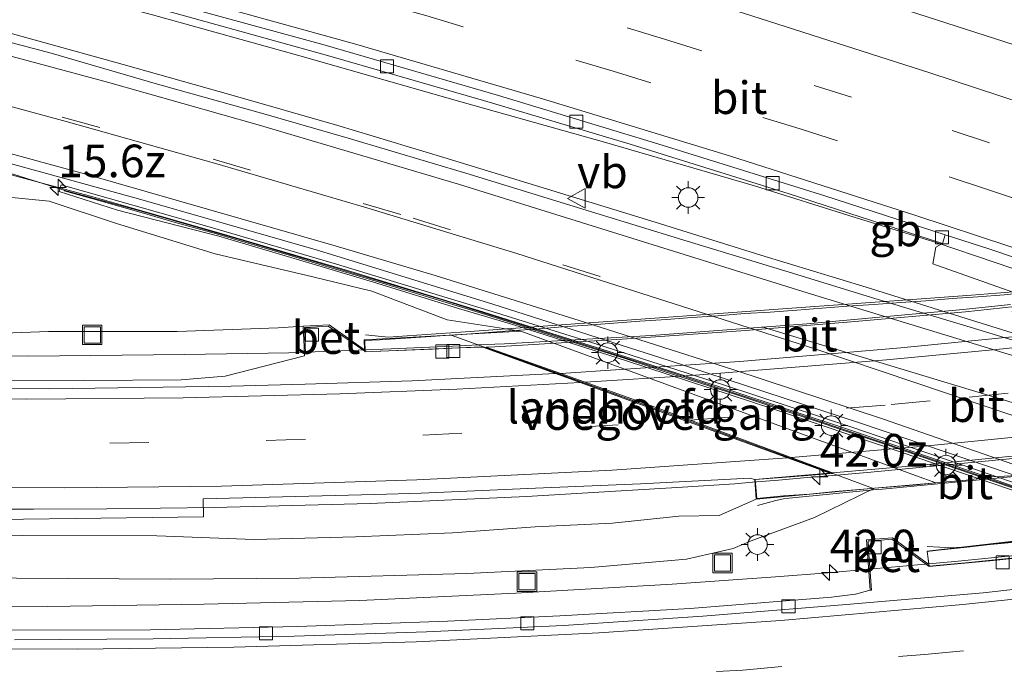
# Model space of a CAD drawing. Units: metres. Extents: x 129991 to 140000, y 475885 to 481253.
# Drawn here: x 136049 to 136124, y 480754 to 480804 of the extents above; entities that cross this region are included whole.
import ezdxf
from ezdxf.enums import TextEntityAlignment as Align

# ---------------------------------------------------------------- set-up
doc = ezdxf.new("R2010")
doc.units = ezdxf.units.M
doc.linetypes.add('VW-3-9_STREEP', pattern=[12, 3, -9])
doc.layers.get('0').update_dxf_attribs({"lineweight": 25})
for name, color, linetype, lineweight in [('B-ME-AM-KILOMETR-S-B1', 7, 'Continuous', 18), ('B-ME-BV-GELEIDECONSTRUCTIE-BARRIER-L-B1', 213, 'BV-STEPBARRIER', 18), ('B-ME-BV-GELEIDECONSTRUCTIE-GELEIDERAIL-L-B1', 213, 'BV-GELEIDERAIL', 18), ('B-ME-BV-GELEIDECONSTRUCTIE-GELEIDERAIL-L-B2', 213, 'BV-GELEIDERAIL', 18), ('B-ME-GW-KRUINLIJN-L-B1', 93, 'Continuous', 18), ('B-ME-GW-TEENLIJN-L-B1', 93, 'Continuous', 18), ('B-ME-IE-GRASLAND-GV-B6', 93, 'Continuous', 18), ('B-ME-IE-INRICHTINGSELEMENT-S-B1', 253, 'Continuous', 18), ('B-ME-IE-MEUBILAIR_WEGMEUBILAIR-LICHTMAST-S-B1', 8, 'Continuous', 18), ('B-ME-KW-LANDHOOFD-GV-B6', 173, 'Continuous', 18), ('B-ME-KW-LEUNING-L-B2', 8, 'Continuous', 18), ('B-ME-KW-VIADUCT-GV-B7', 173, 'Continuous', 18), ('B-ME-KW-VOEGOVERGANG-L-B2', 8, 'Continuous', 18), ('B-ME-MW-MUUR-GV-B6', 8, 'IE-TERREINAFSCHEIDING-KUNSTMATIG', 18), ('B-ME-MW-MUUR-L-B1', 8, 'IE-TERREINAFSCHEIDING-KUNSTMATIG', 18), ('B-ME-VH-VERH_SOORT-BETON-OVERIG-GV-B6', 8, 'IE-TERREINAFSCHEIDING-NATUURLIJK-HOUTWAL', 18), ('B-ME-VH-VERH_SOORT-BITUMEN-GV-B6', 8, 'IE-TERREINAFSCHEIDING-NATUURLIJK-HOUTWAL', 18), ('B-ME-VH-VERH_SOORT-BITUMEN-GV-B7', 8, 'Continuous', 18), ('B-ME-VV-KOLK-S-B1', 8, 'Continuous', 18), ('B-ME-VW-MARKERING-39STREEP-015-L-B1', 255, 'VW-3-9_STREEP', 18), ('B-ME-VW-MARKERING-39STREEP-015-L-B2', 255, 'VW-3-9_STREEP', 18), ('B-ME-VW-MARKERING-STREEP-015-L-B1', 7, 'Continuous', 18), ('B-ME-VW-MARKERING-STREEP-015-L-B2', 7, 'Continuous', 18), ('B-ME-VW-MEUBILAIR_WEGMEUBILAIR-VERKEERSBORD-S-B1', 8, 'Continuous', 18)]:
    doc.layers.add(name, color=color, linetype=linetype, lineweight=lineweight)
doc.styles.add('NLCS-ISO', font='NLCS-ISO.TTF')
doc.linetypes.add('BV-GELEIDERAIL', pattern='A,10,-3,[108,NLCS.SHX,S=1,R=0,X=0,Y=0],-3', length=16)
doc.linetypes.add('BV-STEPBARRIER', pattern='A,1,-1,[16,NLCS.SHX,S=1,R=0,X=-1,Y=0],1', length=3)
doc.linetypes.add('IE-TERREINAFSCHEIDING-KUNSTMATIG', pattern='A,4,[82,NLCS.SHX,S=0.75,R=90,X=0,Y=0],4,-2', length=10)
doc.linetypes.add('IE-TERREINAFSCHEIDING-NATUURLIJK-HOUTWAL', pattern='A,7,-1.5,[67,NLCS.SHX,S=0.75,R=45,X=0,Y=0],-1.5,7,-1.5,[70,NLCS.SHX,S=0.75,R=0,X=0,Y=0],-1.5', length=20)

# ---------------------------------------------------------------- blocks, each defined once
blk = doc.blocks.new('hecto')
for p, q in [((0, 0.625), (-0.625, 0)), ((0, -0.625), (0, 0.625)), ((-0.625, 0), (0.625, 0)), ((0.625, 0), (0, -0.625))]:
    blk.add_line(p, q)
blk = doc.blocks.new('lantaarnpaal')
for p, q in [((-0.884, 0.884), (-0.53, 0.53)), ((0, 0.75), (0, 1.25)), ((0.53, 0.53), (0.884, 0.884)), ((-0.75, 0), (-1.25, 0)), ((0.75, 0), (1.25, 0)), ((-0.53, -0.53), (-0.884, -0.884)), ((0, -0.75), (0, -1.25)), ((0.53, -0.53), (0.884, -0.884))]:
    blk.add_line(p, q)
blk.add_circle((0, 0), 0.75)
blk = doc.blocks.new('kolk')
blk.add_lwpolyline([(-0.5, -0.5), (0.5, -0.5), (0.5, 0.5), (-0.5, 0.5)], close=True)
blk = doc.blocks.new('put')
for p, q in [((0.75, 0.75), (-0.75, 0.75)), ((-0.75, 0.75), (-0.75, -0.75)), ((0.75, -0.75), (0.75, 0.75)), ((-0.75, -0.75), (0.75, -0.75))]:
    blk.add_line(p, q)
blk.add_lwpolyline([(-0.625, 0.625), (0.625, 0.625), (0.625, -0.625), (-0.625, -0.625)], close=True)
blk = doc.blocks.new('verkeersbord')
for p, q in [((0, 0.75), (-0.75, -0.625)), ((0.75, -0.625), (0, 0.75)), ((-0.75, -0.625), (0.75, -0.625))]:
    blk.add_line(p, q)

msp = doc.modelspace()

# ---------------------------------------------------------------- linework, layer by layer
at = {"layer": 'B-ME-BV-GELEIDECONSTRUCTIE-BARRIER-L-B1'}
msp.add_line((136119.129, 480786.452, 1.01), (136112.759, 480788.411, 0.85), dxfattribs=at)
for points in [[(136237.969, 480758.246, 1.908), (136224.928, 480763.897, 1.803), (136212.673, 480769.024, 1.759), (136203.119, 480772.954, 1.724), (136190.255, 480778.122, 1.639), (136177.884, 480782.904, 1.591), (136166.92, 480787.008, 1.58), (136157.576, 480790.444, 1.504), (136147.398, 480794.014, 1.539), (136138.239, 480797.174, 1.495), (136126.468, 480801.163, 1.459), (136114.796, 480804.925, 1.451), (136106.884, 480807.446, 1.425), (136095.121, 480811.006, 1.425), (136081.365, 480815.09, 1.414), (136070.601, 480818.326, 1.445)], [(136041.922, 480793.354, 0.87), (136043.086, 480793.025, 0.887), (136052.235, 480790.566, 0.886)], [(136052.235, 480790.566, 0.886), (136054.411, 480789.981, 0.886), (136063.894, 480787.266, 0.894), (136074.182, 480784.245, 0.936), (136083.977, 480781.26, 0.925), (136093.434, 480778.304, 0.943), (136103.093, 480775.194, 1.002), (136112.801, 480771.979, 1.016), (136122.28, 480768.74, 1.053), (136131.89, 480765.376, 1.086), (136141.455, 480761.93, 1.152), (136151.071, 480758.364, 1.178), (136160.699, 480754.707, 1.206), (136170.133, 480751.029, 1.253), (136179.764, 480747.183, 1.313), (136188.466, 480743.62, 1.343), (136198.19, 480739.528, 1.396), (136199.188, 480739.127, 1.391)], [(136209.386, 480752.726, 1.395), (136201.121, 480756.149, 1.382), (136192.23, 480759.751, 1.282), (136181.603, 480764.023, 1.254), (136171.082, 480768.051, 1.191), (136160.57, 480772.045, 1.158), (136149.683, 480775.888, 1.138), (136138.709, 480779.801, 1.124), (136127.872, 480783.48, 1.051), (136119.129, 480786.452, 1.01)]]:
    msp.add_polyline3d(points, dxfattribs=at)
at = {"layer": 'B-ME-BV-GELEIDECONSTRUCTIE-GELEIDERAIL-L-B1'}
for p, q in [((136061.446, 480777.887, 6.873), (136069.426, 480778.021, 7.019)), ((136069.426, 480778.021, 7.019), (136073.416, 480778.168, 7.133)), ((136099.607, 480767.718, 8.084), (136103.624, 480767.981, 8.126)), ((136099.607, 480767.718, 8.084), (136087.656, 480767.007, 7.887)), ((136106.732, 480760.848, 7.288), (136110.752, 480761.145, 7.35)), ((136110.752, 480761.145, 7.35), (136116.489, 480761.655, 7.43)), ((136106.732, 480760.848, 7.288), (136098.814, 480760.281, 7.167))]:
    msp.add_line(p, q, dxfattribs=at)
for points in [[(136112.759, 480788.411, 0.85), (136105.137, 480790.809, 0.826), (136093.618, 480794.172, 0.82), (136082.078, 480797.416, 0.824), (136070.551, 480800.713, 0.825), (136058.979, 480803.929, 0.833), (136047.423, 480807.021, 0.839), (136035.823, 480809.968, 0.869), (136024.144, 480812.834, 0.888), (136012.477, 480815.55, 0.909), (135998.176, 480818.78, 0.932)], [(136129.893, 480777.979, 1.169), (136121.755, 480780.514, 1.152), (136113.674, 480783.036, 1.132), (136105.623, 480785.513, 1.111), (136097.502, 480788.033, 1.087), (136089.253, 480790.556, 1.048), (136081.307, 480792.994, 1.026), (136073.198, 480795.43, 1.021), (136064.996, 480797.802, 1.018), (136056.729, 480800.112, 0.982), (136048.526, 480802.394, 0.99), (136040.413, 480804.575, 0.981), (136032.242, 480806.639, 0.96), (136023.878, 480808.762, 0.952), (136015.687, 480810.781, 0.942), (136007.479, 480812.715, 0.931)], [(135932.665, 480786.819, 3.984), (135941.973, 480785.389, 4.141), (135953.816, 480783.789, 4.416), (135965.784, 480782.396, 4.668), (135977.624, 480781.131, 4.94), (135989.581, 480780.071, 5.206), (136001.523, 480779.236, 5.532), (136013.485, 480778.575, 5.808), (136025.469, 480778.077, 6.098), (136037.46, 480777.818, 6.384), (136049.459, 480777.766, 6.643), (136061.446, 480777.887, 6.873)], [(135923.151, 480769.334, 3.678), (135931.606, 480767.866, 3.813), (135943.503, 480766.101, 4.024), (135955.315, 480764.459, 4.211), (135967.258, 480763.074, 4.446), (135979.19, 480761.856, 4.663), (135991.08, 480760.829, 4.895), (136003.062, 480759.989, 5.105), (136015.047, 480759.378, 5.372), (136026.993, 480758.903, 5.595), (136038.989, 480758.655, 5.847), (136050.963, 480758.574, 6.099), (136062.909, 480758.741, 6.331), (136074.871, 480759.039, 6.608), (136086.839, 480759.58, 6.897), (136098.814, 480760.281, 7.167)], [(136087.656, 480767.007, 7.887), (136075.671, 480766.473, 7.614), (136063.711, 480766.15, 7.343), (136055.469, 480766.058, 7.109)], [(136044.122, 480766.024, 6.886), (136049.848, 480766.036, 7.069), (136055.469, 480766.058, 7.109)]]:
    msp.add_polyline3d(points, dxfattribs=at)
at = {"layer": 'B-ME-BV-GELEIDECONSTRUCTIE-GELEIDERAIL-L-B2'}
for p, q in [((136077.273, 480778.329, 7.22), (136081.973, 480778.531, 7.334)), ((136109.454, 480768.472, 8.233), (136106.965, 480768.262, 8.193)), ((136120.473, 480762.018, 7.489), (136125.583, 480762.525, 7.584))]:
    msp.add_line(p, q, dxfattribs=at)
for points in [[(136085.969, 480778.713, 7.426), (136097.218, 480779.345, 7.638), (136109.143, 480780.23, 7.858), (136121.113, 480781.325, 8.051), (136124.749, 480781.708, 8.104)], [(136073.416, 480778.168, 7.133), (136074.742, 480778.22, 7.159), (136077.273, 480778.329, 7.22)], [(136081.973, 480778.531, 7.334), (136083.972, 480778.618, 7.382), (136085.213, 480778.671, 7.412), (136085.969, 480778.713, 7.426)], [(136149.079, 480772.743, 8.825), (136137.92, 480771.309, 8.675), (136126.001, 480770.01, 8.499), (136114.042, 480768.857, 8.306)], [(136114.042, 480768.857, 8.306), (136111.447, 480768.639, 8.265), (136109.454, 480768.472, 8.233)], [(136106.965, 480768.262, 8.193), (136104.972, 480768.095, 8.161), (136103.624, 480767.981, 8.126)], [(136116.489, 480761.655, 7.43), (136119.612, 480761.933, 7.473), (136120.473, 480762.018, 7.489)]]:
    msp.add_polyline3d(points, dxfattribs=at)
at = {"layer": 'B-ME-GW-KRUINLIJN-L-B1'}
for points in [[(135933.179, 480787.666, 3.238), (135942.847, 480786.203, 3.398), (135953.436, 480785.117, 3.613), (135963.414, 480783.922, 3.81), (135973.824, 480782.761, 4.054), (135983.876, 480781.824, 4.315), (135991.91, 480781.761, 4.492), (135999.077, 480781.826, 4.627), (136005.849, 480781.155, 4.786), (136013.241, 480779.95, 4.968), (136021.526, 480779.496, 5.241), (136031.547, 480779.205, 5.453), (136040.679, 480779.256, 5.593), (136051.003, 480779.638, 5.806), (136060.873, 480779.659, 6.083), (136068.618, 480779.935, 6.233), (136070.521, 480780.056, 6.263)], [(136105.259, 480766.805, 7.489), (136102.408, 480765.555, 7.362), (136099.328, 480765.487, 7.245), (136094.228, 480764.966, 7.139), (136088.307, 480764.67, 6.995), (136081.969, 480764.218, 6.85), (136074.528, 480763.915, 6.619), (136066.779, 480763.691, 6.49), (136059.304, 480763.992, 6.496), (136048.996, 480763.999, 6.293), (136041.421, 480763.935, 6.112)]]:
    msp.add_polyline3d(points, dxfattribs=at)
at = {"layer": 'B-ME-GW-TEENLIJN-L-B1'}
for points in [[(136087.217, 480779.672, 3.109), (136081.575, 480780.545, 3.818), (136075.79, 480782.731, 3.614), (136071.26, 480783.849, 3.508), (136063.784, 480785.598, 2.336), (136056.222, 480787.925, 1.177), (136051.063, 480789.645, 0.007), (136038.055, 480790.907, -0.062), (136028.626, 480790.958, -0.258), (136017.911, 480790.5, -0.135), (136008.902, 480790.922, -0.261), (135998.604, 480790.553, -0.198), (135987.936, 480790.662, -0.074), (135978.299, 480790.643, 0.133), (135968.526, 480790.464, 0.413), (135958.936, 480789.535, 1.225), (135949.588, 480788.401, 2.056), (135940.89, 480787.641, 2.836), (135933.179, 480787.666, 3.238)], [(135924.227, 480771.31, 2.896), (135930.765, 480769.825, 2.965), (135940.995, 480768.12, 3.088), (135952.694, 480766.533, 3.307), (135965.178, 480764.995, 3.644), (135975.047, 480764.066, 3.758), (135985.881, 480763.187, 3.995), (135996.635, 480761.812, 4.132), (136007.957, 480761.539, 4.367), (136016.718, 480761.298, 4.503), (136024.445, 480761.21, 4.687), (136032.676, 480760.858, 4.866), (136040.363, 480760.781, 5.014), (136048.549, 480760.747, 5.19), (136060.347, 480760.673, 5.449), (136070.212, 480760.746, 5.722), (136083.078, 480761.091, 6.088), (136092.578, 480761.569, 6.307), (136099.919, 480762.194, 6.487), (136103.484, 480763.013, 6.605), (136104.872, 480763.596, 6.632), (136109.722, 480765.383, 6.498), (136114.321, 480767.644, 6.329)]]:
    msp.add_polyline3d(points, dxfattribs=at)
at = {"layer": 'B-ME-IE-GRASLAND-GV-B6'}
for points in [[(136043.137, 480808.708, 0.126), (136052.631, 480806.211, 0.112), (136060.784, 480804.026, 0.101), (136072.387, 480800.813, 0.089), (136084.361, 480797.37, 0.099), (136095.592, 480793.999, 0.092), (136107.77, 480790.203, 0.126), (136119.538, 480786.401, 0.12), (136119.019, 480786.123, 0.076), (136118.789, 480784.836, 0.098)], [(136118.789, 480784.836, 0.098), (136125.364, 480782.518, 0.2), (136124.882, 480781.188, 0.224), (136125.043, 480781.123, 0.39), (136139.247, 480775.955, 0.368), (136152.648, 480771.063, 0.44), (136152.37, 480770.38, 0.477), (136142.625, 480773.478, 0.443), (136132.79, 480776.591, 0.407), (136121.648, 480779.991, 0.367), (136114.346, 480782.178, 0.341), (136107.792, 480784.195, 0.331), (136099.965, 480786.587, 0.311), (136091.624, 480789.131, 0.264), (136083.249, 480791.711, 0.242), (136073.987, 480794.464, 0.231), (136067.507, 480796.334, 0.23), (136059.356, 480798.621, 0.208), (136051.204, 480800.976, 0.219), (136042.297, 480803.349, 0.21)], [(136046.712, 480792.197, -0.044), (136051.888, 480790.587, -0.019), (136051.824, 480790.388, 0.058), (136056.293, 480788.947, 1.24), (136064.056, 480786.946, 2.275), (136071.642, 480784.71, 3.431), (136076.165, 480783.353, 3.572), (136082.431, 480781.403, 3.8), (136086.667, 480780.162, 3.167), (136095.243, 480777.432, 2.896), (136106.617, 480773.684, 2.887), (136117.949, 480769.866, 2.939), (136120.015, 480769.158, 3.342), (136129.319, 480765.966, 3.4)], [(136071.26, 480783.849, 3.508), (136063.784, 480785.598, 2.336), (136056.222, 480787.925, 1.177), (136051.063, 480789.645, 0.007), (136038.055, 480790.907, -0.062)], [(136038.055, 480790.907, -0.062), (136051.063, 480789.645, 0.007), (136056.222, 480787.925, 1.177), (136063.784, 480785.598, 2.336), (136071.26, 480783.849, 3.508), (136075.79, 480782.731, 3.614), (136081.575, 480780.545, 3.818), (136087.217, 480779.672, 3.109), (136078.951, 480779.226, 3.957), (136075.201, 480779.001, 6.376), (136075.239, 480778.251, 6.525), (136072.527, 480780.17, 6.295), (136070.521, 480780.056, 6.263), (136068.618, 480779.935, 6.233), (136060.873, 480779.659, 6.083), (136051.003, 480779.638, 5.806), (136040.679, 480779.256, 5.593)], [(136048.549, 480760.747, 5.19), (136060.347, 480760.673, 5.449), (136070.212, 480760.746, 5.722), (136083.078, 480761.091, 6.088), (136092.578, 480761.569, 6.307), (136099.919, 480762.194, 6.487), (136103.484, 480763.013, 6.605), (136104.872, 480763.596, 6.632), (136109.722, 480765.383, 6.498), (136114.321, 480767.644, 6.329), (136119.034, 480768.035, 3.913), (136117.476, 480768.605, 3.034), (136087.217, 480779.672, 3.109), (136081.575, 480780.545, 3.818), (136075.79, 480782.731, 3.614), (136071.26, 480783.849, 3.508)], [(136040.679, 480779.256, 5.593), (136051.003, 480779.638, 5.806), (136060.873, 480779.659, 6.083), (136068.618, 480779.935, 6.233), (136070.521, 480780.056, 6.263), (136070.626, 480777.937, 6.441), (136070.624, 480777.78, 6.434), (136064.557, 480776.219, 6.37), (136061.181, 480775.948, 6.316), (136053.75, 480775.893, 6.164), (136044.645, 480775.877, 5.976)], [(136039.22, 480765.127, 6.158), (136062.898, 480765.438, 6.627), (136062.864, 480766.812, 6.595), (136076.032, 480767.148, 6.903), (136079.577, 480767.255, 6.973), (136088.341, 480767.644, 7.167), (136096.394, 480767.971, 7.325), (136104.776, 480768.405, 7.457), (136105.146, 480768.308, 7.468), (136105.259, 480766.805, 7.489)], [(136105.259, 480766.805, 7.489), (136114.321, 480767.644, 6.329), (136109.722, 480765.383, 6.498), (136104.872, 480763.596, 6.632), (136103.484, 480763.013, 6.605), (136099.919, 480762.194, 6.487), (136092.578, 480761.569, 6.307), (136083.078, 480761.091, 6.088), (136070.212, 480760.746, 5.722), (136060.347, 480760.673, 5.449), (136048.549, 480760.747, 5.19)], [(136105.259, 480766.805, 7.489), (136102.408, 480765.555, 7.362), (136099.328, 480765.487, 7.245), (136094.228, 480764.966, 7.139), (136088.307, 480764.67, 6.995), (136081.969, 480764.218, 6.85), (136074.528, 480763.915, 6.619), (136066.779, 480763.691, 6.49), (136059.304, 480763.992, 6.496), (136048.996, 480763.999, 6.293), (136041.421, 480763.935, 6.112)], [(136041.421, 480763.935, 6.112), (136048.996, 480763.999, 6.293), (136059.304, 480763.992, 6.496), (136066.779, 480763.691, 6.49), (136074.528, 480763.915, 6.619), (136081.969, 480764.218, 6.85), (136088.307, 480764.67, 6.995), (136094.228, 480764.966, 7.139), (136099.328, 480765.487, 7.245), (136102.408, 480765.555, 7.362), (136105.259, 480766.805, 7.489)], [(136125.21, 480763.607, 3.753), (136118.349, 480762.798, 6.734), (136118.485, 480761.783, 6.834), (136115.698, 480763.828, 6.69), (136113.717, 480763.678, 6.699), (136113.87, 480761.579, 6.712), (136113.998, 480759.807, 6.72), (136113.884, 480759.795, 6.718), (136112.875, 480759.52, 6.766), (136111.033, 480759.29, 6.709), (136100.203, 480758.416, 6.487), (136090.211, 480757.856, 6.262), (136081.6, 480757.433, 6.104), (136070.107, 480757.031, 5.807), (136058.829, 480756.787, 5.563), (136047.314, 480756.742, 5.319)]]:
    msp.add_polyline3d(points, dxfattribs=at)
at = {"layer": 'B-ME-KW-LANDHOOFD-GV-B6'}
for points in [[(136109.281, 480768.652, 7.534), (136110.897, 480768.793, 7.559), (136097.796, 480773.545, 7.159), (136089.876, 480776.424, 6.919), (136084.309, 480778.448, 6.672), (136082.465, 480778.387, 6.645), (136080.758, 480778.315, 6.62), (136075.268, 480778.087, 6.598), (136075.248, 480778.136, 6.533), (136075.239, 480778.251, 6.525), (136075.201, 480779.001, 6.376), (136078.951, 480779.226, 3.957), (136087.217, 480779.672, 3.109), (136117.476, 480768.605, 3.034), (136119.034, 480768.035, 3.913), (136114.321, 480767.644, 6.329), (136105.259, 480766.805, 7.489), (136105.146, 480768.308, 7.468), (136109.281, 480768.652, 7.534)], [(136118.485, 480761.783, 6.834), (136118.349, 480762.798, 6.734), (136125.21, 480763.607, 3.753), (136129.842, 480764.068, 3.319), (136134.088, 480762.556, 2.944), (136169.574, 480749.613, 3.015), (136170.522, 480749.176, 3.491), (136157.384, 480747.001, 8.064), (136157.197, 480748.484, 7.992), (136158.656, 480748.661, 8.013), (136163.988, 480749.405, 8.093), (136132.841, 480760.754, 7.186), (136127.902, 480762.554, 6.933), (136126.225, 480762.388, 6.891), (136123.693, 480762.118, 6.855), (136118.503, 480761.643, 6.645), (136118.485, 480761.783, 6.834)]]:
    msp.add_polyline3d(points, dxfattribs=at)
at = {"layer": 'B-ME-KW-LEUNING-L-B2'}
for points in [[(136075.294, 480779.405, 6.659), (136076.545, 480779.277, 6.678), (136077.086, 480779.226, 6.697), (136077.772, 480779.256, 6.703), (136081.456, 480779.522, 6.78), (136082.961, 480779.63, 6.812), (136091.735, 480780.268, 6.977), (136097.852, 480780.709, 7.094), (136103.795, 480781.135, 7.185), (136109.747, 480781.559, 7.292), (136115.796, 480781.997, 7.394), (136121.762, 480782.439, 7.499), (136125.599, 480782.729, 7.552)], [(136201.535, 480780.427, 8.827), (136193.018, 480778.568, 8.764), (136189.235, 480777.836, 8.731), (136183.344, 480776.718, 8.669), (136177.398, 480775.601, 8.597), (136171.519, 480774.477, 8.544), (136165.634, 480773.349, 8.464), (136159.783, 480772.23, 8.407), (136154.946, 480771.303, 8.345), (136150.796, 480770.93, 8.283), (136138.805, 480769.827, 8.122), (136126.894, 480768.717, 7.942), (136114.925, 480767.572, 7.765), (136114.469, 480767.528, 7.758), (136107.791, 480766.883, 7.66), (136107.35, 480766.828, 7.652), (136106.768, 480766.698, 7.631), (136105.355, 480766.312, 7.603)], [(136118.351, 480763.162, 6.934), (136120.245, 480763.073, 6.939), (136121.011, 480763.103, 6.961), (136122.175, 480763.213, 6.99), (136125.206, 480763.586, 7.028), (136126.2, 480763.709, 7.041), (136138.095, 480765.168, 7.265), (136148.007, 480766.412, 7.421), (136159.848, 480767.891, 7.619), (136161.737, 480768.137, 7.649), (136162.822, 480768.317, 7.669), (136174.642, 480770.472, 7.827), (136184.641, 480772.307, 7.949), (136196.316, 480774.437, 8.108), (136198.196, 480774.776, 8.119), (136201.659, 480775.519, 8.154)]]:
    msp.add_polyline3d(points, dxfattribs=at)
at = {"layer": 'B-ME-KW-VIADUCT-GV-B7'}
for points in [[(136125.228, 480768.622, 7.913), (136123.336, 480768.497, 7.884), (136121.343, 480768.257, 7.854), (136119.282, 480768.061, 7.824), (136117.259, 480767.868, 7.792), (136115.313, 480767.718, 7.768), (136114.312, 480767.634, 7.751), (136114.1, 480767.616, 7.748), (136111.303, 480767.38, 7.701), (136109.348, 480767.176, 7.671), (136107.361, 480767.046, 7.633), (136105.31, 480766.836, 7.598), (136105.185, 480768.292, 7.546), (136107.22, 480768.451, 7.595), (136109.205, 480768.611, 7.634), (136110.99, 480768.759, 7.665), (136111.097, 480768.768, 7.568), (136109.015, 480769.533, 7.528), (136098.774, 480773.298, 6.923), (136084.36, 480778.478, 6.678), (136084.243, 480778.472, 6.795), (136082.436, 480778.389, 6.764), (136080.433, 480778.305, 6.724), (136078.447, 480778.223, 6.678), (136076.437, 480778.136, 6.617), (136075.281, 480778.088, 6.585), (136075.244, 480778.958, 6.646), (136076.397, 480779.021, 6.673), (136078.387, 480779.136, 6.719), (136080.323, 480779.256, 6.755), (136081.773, 480779.36, 6.784), (136081.995, 480779.376, 6.789), (136084.405, 480779.548, 6.837), (136086.309, 480779.708, 6.873), (136088.315, 480779.841, 6.913), (136090.39, 480779.999, 6.949), (136092.351, 480780.141, 6.989), (136094.353, 480780.285, 7.032), (136096.339, 480780.437, 7.065), (136098.371, 480780.573, 7.104), (136100.329, 480780.716, 7.139), (136102.314, 480780.845, 7.175), (136104.358, 480781.017, 7.208), (136106.314, 480781.143, 7.242), (136108.364, 480781.287, 7.28), (136110.281, 480781.434, 7.311), (136112.24, 480781.586, 7.339), (136114.278, 480781.731, 7.378), (136116.331, 480781.872, 7.411), (136118.266, 480782.005, 7.443), (136120.268, 480782.167, 7.471), (136122.239, 480782.308, 7.507), (136124.263, 480782.46, 7.541), (136127.715, 480782.821, 7.594)], [(136125.305, 480762.32, 7), (136123.321, 480762.121, 6.963), (136121.306, 480761.923, 6.923), (136119.343, 480761.728, 6.891), (136118.51, 480761.65, 6.873), (136118.373, 480762.772, 6.928), (136119.227, 480762.874, 6.943), (136121.162, 480763.097, 6.98), (136123.186, 480763.315, 7.014), (136125.144, 480763.511, 7.048)]]:
    msp.add_polyline3d(points, dxfattribs=at)
at = {"layer": 'B-ME-KW-VOEGOVERGANG-L-B2'}
msp.add_polyline3d([(136081.884, 480779.368, 6.856), (136084.431, 480778.453, 6.673), (136090.073, 480776.425, 6.926), (136098.774, 480773.298, 6.923), (136109.015, 480769.533, 7.528), (136111.002, 480768.802, 7.561), (136114.181, 480767.634, 7.789)], dxfattribs=at)
at = {"layer": 'B-ME-MW-MUUR-GV-B6'}
msp.add_polyline3d([(136129.319, 480765.966, 3.4), (136120.015, 480769.158, 3.342), (136117.949, 480769.866, 2.939), (136106.617, 480773.684, 2.887), (136095.243, 480777.432, 2.896), (136086.667, 480780.162, 3.167), (136082.431, 480781.403, 3.8), (136076.165, 480783.353, 3.572), (136071.642, 480784.71, 3.431), (136064.056, 480786.946, 2.275), (136056.293, 480788.947, 1.24), (136051.824, 480790.388, 0.058), (136051.888, 480790.587, -0.019), (136052.192, 480790.493, -0.017), (136058.01, 480788.889, 0.015), (136065.583, 480786.738, 0.007), (136072.917, 480784.568, 0.017), (136081.427, 480781.991, 0.021), (136089.766, 480779.37, 0.044), (136098.686, 480776.522, 0.059), (136107.572, 480773.63, 0.086), (136116.673, 480770.549, 0.114), (136126.068, 480767.332, 0.149)], dxfattribs=at)
at = {"layer": 'B-ME-MW-MUUR-L-B1'}
msp.add_polyline3d([(136052.198, 480790.428, 0.715), (136055.054, 480789.642, 1.202), (136057.931, 480788.82, 1.698), (136060.812, 480787.987, 2.196), (136063.698, 480787.179, 2.671), (136066.58, 480786.343, 3.157), (136069.447, 480785.492, 3.651), (136072.306, 480784.638, 4.139), (136075.171, 480783.779, 4.142), (136078.034, 480782.927, 4.147), (136080.899, 480782.054, 4.16), (136083.769, 480781.175, 4.167), (136086.63, 480780.28, 4.177), (136089.481, 480779.365, 4.189), (136092.345, 480778.475, 4.185), (136095.205, 480777.571, 4.192), (136098.051, 480776.638, 4.179), (136100.899, 480775.71, 4.188), (136103.783, 480774.789, 4.181), (136106.602, 480773.859, 4.184), (136109.471, 480772.912, 4.185), (136112.277, 480771.97, 4.187), (136115.116, 480771.004, 4.191), (136117.961, 480770.032, 4.186), (136120.792, 480769.074, 4.192), (136123.631, 480768.108, 4.188), (136129.305, 480766.15, 4.181)], dxfattribs=at)
at = {"layer": 'B-ME-VH-VERH_SOORT-BETON-OVERIG-GV-B6'}
for points in [[(136072.527, 480780.17, 6.295), (136075.239, 480778.251, 6.525), (136075.248, 480778.136, 6.533), (136072.455, 480780.062, 6.342), (136070.632, 480779.958, 6.387), (136070.712, 480777.928, 6.443), (136070.626, 480777.937, 6.441), (136070.521, 480780.056, 6.263), (136072.527, 480780.17, 6.295)], [(136115.698, 480763.828, 6.69), (136118.485, 480761.783, 6.834), (136118.503, 480761.643, 6.645), (136115.647, 480763.717, 6.645), (136114.809, 480763.644, 6.626), (136113.826, 480763.591, 6.693), (136113.896, 480762.589, 6.638), (136114.097, 480759.817, 6.721), (136113.998, 480759.807, 6.72), (136113.87, 480761.579, 6.712), (136113.717, 480763.678, 6.699), (136115.698, 480763.828, 6.69)]]:
    msp.add_polyline3d(points, dxfattribs=at)
at = {"layer": 'B-ME-VH-VERH_SOORT-BITUMEN-GV-B6'}
for points in [[(136046.098, 480808.659, 0.201), (136059.107, 480805.217, 0.194), (136072.048, 480801.651, 0.185), (136085.491, 480797.741, 0.187), (136098.035, 480793.945, 0.182), (136110.524, 480790.049, 0.208), (136119.753, 480787.064, 0.223), (136119.538, 480786.401, 0.12), (136107.77, 480790.203, 0.126), (136095.592, 480793.999, 0.092), (136084.361, 480797.37, 0.099), (136072.387, 480800.813, 0.089), (136060.784, 480804.026, 0.101), (136052.631, 480806.211, 0.112), (136043.137, 480808.708, 0.126)], [(136200.144, 480757.501, 0.506), (136187.372, 480762.643, 0.435), (136174.792, 480767.53, 0.364), (136161.185, 480772.672, 0.314), (136148.701, 480777.16, 0.284), (136135.801, 480781.704, 0.259), (136123.158, 480785.963, 0.229), (136119.753, 480787.064, 0.223), (136110.524, 480790.049, 0.208), (136098.035, 480793.945, 0.182), (136085.491, 480797.741, 0.187), (136072.048, 480801.651, 0.185), (136059.107, 480805.217, 0.194), (136046.098, 480808.659, 0.201)], [(136042.297, 480803.349, 0.21), (136051.204, 480800.976, 0.219), (136059.356, 480798.621, 0.208), (136067.507, 480796.334, 0.23), (136073.987, 480794.464, 0.231), (136083.249, 480791.711, 0.242), (136091.624, 480789.131, 0.264), (136099.965, 480786.587, 0.311), (136107.792, 480784.195, 0.331), (136114.346, 480782.178, 0.341), (136121.648, 480779.991, 0.367), (136132.79, 480776.591, 0.407), (136142.625, 480773.478, 0.443), (136152.37, 480770.38, 0.477), (136152.648, 480771.063, 0.44), (136152.878, 480771.626, 0.465), (136154.876, 480770.914, 0.49), (136158.415, 480769.652, 0.535), (136163.415, 480767.801, 0.575), (136167.671, 480766.225, 0.609), (136179.177, 480762.083, 0.672), (136190.191, 480758.097, 0.717), (136200.644, 480754.166, 0.77)], [(136044.07, 480793.631, 0.039), (136057.917, 480789.823, 0.06), (136071.696, 480785.865, 0.088), (136085.055, 480781.749, 0.114)], [(136126.223, 480768.22, 0.241), (136113.246, 480772.629, 0.192), (136098.579, 480777.417, 0.142), (136085.055, 480781.749, 0.114), (136071.696, 480785.865, 0.088), (136057.917, 480789.823, 0.06), (136044.07, 480793.631, 0.039)], [(136130.549, 480766.159, 0.181), (136121.333, 480769.334, 0.147), (136112.657, 480772.284, 0.151), (136102.759, 480775.573, 0.091), (136092.971, 480778.705, 0.06), (136085.34, 480781.081, 0.064), (136073.094, 480784.802, 0.027), (136062.953, 480787.788, -0.002), (136051.988, 480790.899, -0.008), (136051.888, 480790.587, -0.019), (136046.712, 480792.197, -0.044)], [(136126.068, 480767.332, 0.149), (136116.673, 480770.549, 0.114), (136107.572, 480773.63, 0.086), (136098.686, 480776.522, 0.059), (136089.766, 480779.37, 0.044), (136081.427, 480781.991, 0.021), (136072.917, 480784.568, 0.017), (136065.583, 480786.738, 0.007), (136058.01, 480788.889, 0.015), (136052.192, 480790.493, -0.017), (136051.888, 480790.587, -0.019), (136051.988, 480790.899, -0.008), (136062.953, 480787.788, -0.002), (136073.094, 480784.802, 0.027), (136085.34, 480781.081, 0.064), (136092.971, 480778.705, 0.06), (136102.759, 480775.573, 0.091), (136112.657, 480772.284, 0.151), (136121.333, 480769.334, 0.147), (136130.549, 480766.159, 0.181)], [(136202.22, 480755.639, 0.417), (136190.726, 480759.863, 0.347), (136179.575, 480763.924, 0.262), (136168.023, 480768.148, 0.196), (136164.098, 480769.571, 0.182), (136158.067, 480771.758, 0.161), (136155.528, 480772.69, 0.157), (136150.26, 480774.624, 0.148), (136143.05, 480777.27, 0.15), (136133.991, 480780.559, 0.143), (136125.748, 480783.568, 0.138), (136125.364, 480782.518, 0.2), (136118.789, 480784.836, 0.098), (136119.019, 480786.123, 0.076), (136119.538, 480786.401, 0.12), (136119.753, 480787.064, 0.223), (136123.158, 480785.963, 0.229), (136135.801, 480781.704, 0.259), (136148.701, 480777.16, 0.284), (136161.185, 480772.672, 0.314)], [(136085.055, 480781.749, 0.114), (136098.579, 480777.417, 0.142), (136113.246, 480772.629, 0.192), (136126.223, 480768.22, 0.241)], [(136044.645, 480775.877, 5.976), (136053.75, 480775.893, 6.164), (136061.181, 480775.948, 6.316), (136064.557, 480776.219, 6.37), (136070.624, 480777.78, 6.434), (136070.626, 480777.937, 6.441), (136070.712, 480777.928, 6.443), (136070.632, 480779.958, 6.387), (136072.455, 480780.062, 6.342), (136075.248, 480778.136, 6.533), (136075.268, 480778.087, 6.598), (136080.758, 480778.315, 6.62), (136082.465, 480778.387, 6.645), (136084.309, 480778.448, 6.672), (136089.876, 480776.424, 6.919), (136078.88, 480775.857, 6.71), (136070.686, 480775.616, 6.524), (136065.001, 480775.448, 6.395), (136051.119, 480775.256, 6.12)], [(136051.119, 480775.256, 6.12), (136065.001, 480775.448, 6.395), (136070.686, 480775.616, 6.524), (136078.88, 480775.857, 6.71), (136089.876, 480776.424, 6.919), (136097.796, 480773.545, 7.159), (136110.897, 480768.793, 7.559), (136109.281, 480768.652, 7.534), (136105.146, 480768.308, 7.468), (136104.776, 480768.405, 7.457), (136096.394, 480767.971, 7.325), (136088.341, 480767.644, 7.167), (136079.577, 480767.255, 6.973), (136076.032, 480767.148, 6.903), (136062.864, 480766.812, 6.595), (136062.898, 480765.438, 6.627), (136039.22, 480765.127, 6.158)], [(136051.119, 480775.256, 6.12), (136037.225, 480775.301, 5.813)], [(136037.225, 480775.301, 5.813), (136051.119, 480775.256, 6.12)], [(136047.314, 480756.742, 5.319), (136058.829, 480756.787, 5.563), (136070.107, 480757.031, 5.807), (136081.6, 480757.433, 6.104), (136090.211, 480757.856, 6.262), (136100.203, 480758.416, 6.487), (136111.033, 480759.29, 6.709), (136112.875, 480759.52, 6.766), (136113.884, 480759.795, 6.718), (136113.998, 480759.807, 6.72), (136114.097, 480759.817, 6.721), (136113.896, 480762.589, 6.638), (136113.826, 480763.591, 6.693), (136114.809, 480763.644, 6.626), (136115.647, 480763.717, 6.645), (136118.503, 480761.643, 6.645), (136123.693, 480762.118, 6.855), (136126.225, 480762.388, 6.891)], [(136132.202, 480760.682, 7.176), (136122.652, 480759.626, 6.989), (136113.958, 480758.872, 6.877), (136112.184, 480758.718, 6.854), (136101.164, 480757.819, 6.579), (136090.481, 480757.122, 6.353), (136079.978, 480756.627, 6.12), (136069.828, 480756.297, 5.886), (136059.038, 480756.085, 5.643), (136048.407, 480756.02, 5.427)], [(136048.407, 480756.02, 5.427), (136059.038, 480756.085, 5.643), (136069.828, 480756.297, 5.886), (136079.978, 480756.627, 6.12), (136090.481, 480757.122, 6.353), (136101.164, 480757.819, 6.579), (136112.184, 480758.718, 6.854), (136113.958, 480758.872, 6.877), (136122.652, 480759.626, 6.989), (136132.202, 480760.682, 7.176)]]:
    msp.add_polyline3d(points, dxfattribs=at)
at = {"layer": 'B-ME-VH-VERH_SOORT-BITUMEN-GV-B7'}
for points in [[(136121.296, 480781.17, 7.337), (136126.975, 480781.771, 7.416), (136131.858, 480779.985, 7.616), (136127.461, 480779.489, 7.56), (136116.335, 480778.396, 7.396), (136103.995, 480777.348, 7.195), (136090.269, 480776.423, 6.933), (136084.552, 480778.457, 6.675), (136085.209, 480778.479, 6.685), (136094.988, 480779.066, 6.886), (136104.435, 480779.717, 7.075), (136112.538, 480780.379, 7.204), (136121.296, 480781.17, 7.337)], [(136135.06, 480771.171, 7.927), (136126.703, 480770.271, 7.815), (136117.891, 480769.403, 7.67), (136111.108, 480768.812, 7.563), (136097.861, 480773.722, 7.16), (136090.269, 480776.423, 6.933), (136103.995, 480777.348, 7.195), (136116.335, 480778.396, 7.396), (136127.461, 480779.489, 7.56), (136131.858, 480779.985, 7.616), (136150.592, 480773.135, 8.172), (136143.447, 480772.181, 8.056), (136135.06, 480771.171, 7.927)]]:
    msp.add_polyline3d(points, dxfattribs=at)
at = {"layer": 'B-ME-VW-MARKERING-39STREEP-015-L-B1'}
for points in [[(135897.141, 480828.765, 0.46), (135922.041, 480824.504, 0.367), (135942.825, 480820.763, 0.294), (135958.554, 480817.832, 0.245), (135974.259, 480814.773, 0.215), (135982.122, 480813.138, 0.193), (135993.846, 480810.581, 0.184), (136005.547, 480807.918, 0.175), (136028.867, 480802.249, 0.167), (136040.48, 480799.226, 0.165), (136052.064, 480796.092, 0.174), (136063.618, 480792.853, 0.189), (136078.968, 480788.338, 0.216), (136101.882, 480781.199, 0.259)], [(136277.794, 480731.105, 1.295), (136260.927, 480739.281, 1.134), (136247.335, 480745.625, 1.012), (136233.635, 480751.733, 0.922), (136214.911, 480759.808, 0.786), (136203.824, 480764.401, 0.72), (136185.245, 480771.802, 0.635), (136179.663, 480774.004, 0.603), (136168.439, 480778.252, 0.55), (136145.877, 480786.436, 0.478), (136134.53, 480790.34, 0.451), (136112.557, 480797.611, 0.408), (136098.234, 480802.065, 0.402), (136083.862, 480806.36, 0.404), (136069.433, 480810.459, 0.407), (136054.967, 480814.428, 0.405), (136040.435, 480818.143, 0.445)], [(136276.318, 480727.909, 1.221), (136271.015, 480730.533, 1.17), (136257.478, 480736.993, 1.032), (136243.864, 480743.29, 0.944), (136230.174, 480749.42, 0.837), (136219.03, 480754.235, 0.739), (136204.265, 480760.399, 0.645), (136191.29, 480765.657, 0.587), (136180.129, 480770.066, 0.55), (136170.775, 480773.603, 0.488), (136144.477, 480783.217, 0.399), (136137.127, 480785.787, 0.376), (136122.911, 480790.572, 0.382), (136108.638, 480795.185, 0.321), (136094.303, 480799.603, 0.337), (136079.921, 480803.863, 0.325), (136065.488, 480807.948, 0.337), (136051, 480811.834, 0.357), (136036.462, 480815.527, 0.373)], [(135929.28, 480780.597, 3.361), (135942.03, 480778.616, 3.665), (135947.973, 480777.81, 3.853), (135959.877, 480776.319, 4.109), (135971.801, 480774.993, 4.378), (135983.743, 480773.848, 4.666), (135995.702, 480772.906, 4.959), (136013.723, 480771.846, 5.472), (136031.712, 480771.234, 5.701), (136043.709, 480771.069, 5.966), (136055.707, 480771.091, 6.225), (136067.703, 480771.295, 6.478), (136079.693, 480771.712, 6.745), (136091.677, 480772.31, 6.966), (136099.775, 480772.827, 7.12)], [(135919.684, 480762.961, 3.167), (135936.717, 480760.19, 3.441), (135943.646, 480759.202, 3.557), (135957.52, 480757.342, 3.796), (135971.427, 480755.743, 4.044), (135985.364, 480754.435, 4.315), (135999.322, 480753.38, 4.579), (136006.307, 480752.931, 4.715), (136020.289, 480752.281, 4.996), (136034.281, 480751.884, 5.283), (136048.277, 480751.729, 5.584), (136062.273, 480751.838, 5.895), (136069.271, 480751.966, 6.053), (136076.265, 480752.204, 6.212), (136090.249, 480752.809, 6.516), (136104.219, 480753.698, 6.809), (136118.165, 480754.894, 7.083), (136125.136, 480755.531, 7.204), (136141.895, 480757.455, 7.478)]]:
    msp.add_polyline3d(points, dxfattribs=at)
at = {"layer": 'B-ME-VW-MARKERING-39STREEP-015-L-B2'}
msp.add_polyline3d([(136100.197, 480772.856, 7.128), (136115.609, 480774.047, 7.408), (136121.582, 480774.608, 7.498), (136133.514, 480775.872, 7.666), (136140.726, 480776.73, 7.787)], dxfattribs=at)
at = {"layer": 'B-ME-VW-MARKERING-STREEP-015-L-B1'}
for points in [[(136279.318, 480734.405, 1.385), (136267.599, 480740.091, 1.275), (136254.018, 480746.459, 1.148), (136240.389, 480752.723, 1.051), (136226.669, 480758.786, 0.952), (136212.853, 480764.628, 0.881), (136198.982, 480770.336, 0.806), (136178.471, 480778.353, 0.699), (136155.676, 480786.819, 0.619), (136146.998, 480789.923, 0.593), (136132.81, 480794.791, 0.563), (136118.565, 480799.491, 0.525), (136104.274, 480804.046, 0.501), (136089.919, 480808.398, 0.499), (136075.512, 480812.576, 0.488), (136061.052, 480816.562, 0.491), (136046.539, 480820.354, 0.511)], [(136268.818, 480708.526, 1.105), (136258.997, 480713.423, 1.024), (136248.208, 480718.675, 0.931), (136230.106, 480727.177, 0.8), (136211.86, 480735.367, 0.671), (136193.481, 480743.254, 0.551), (136182.391, 480747.837, 0.495), (136171.253, 480752.302, 0.45), (136163.811, 480755.237, 0.417), (136152.597, 480759.51, 0.353), (136133.819, 480766.392, 0.288), (136114.925, 480772.948, 0.22), (136103.532, 480776.716, 0.181), (136092.102, 480780.373, 0.151), (136080.643, 480783.935, 0.128), (136072.979, 480786.229, 0.111), (136053.755, 480791.743, 0.077), (136042.176, 480794.897, 0.069), (136030.571, 480797.95, 0.072), (136011.155, 480802.746, 0.068), (135991.66, 480807.212, 0.077), (135968.01, 480812.272, 0.119), (135956.235, 480814.589, 0.149), (135948.545, 480816.006, 0.173)], [(136273.222, 480721.42, 0.992), (136255.654, 480729.306, 0.888), (136244.635, 480734.06, 0.869), (136226.176, 480741.756, 0.863), (136211.322, 480747.703, 0.853), (136192.646, 480754.858, 0.772), (136177.623, 480760.364, 0.69), (136162.529, 480765.669, 0.599), (136147.354, 480770.739, 0.52), (136132.118, 480775.624, 0.468), (136109.157, 480782.61, 0.372), (136082.427, 480790.945, 0.296), (136067.086, 480795.491, 0.279), (136055.54, 480798.758, 0.256), (136036.229, 480803.962, 0.253), (136016.829, 480808.826, 0.251), (136001.255, 480812.494, 0.259), (135985.626, 480815.917, 0.279)], [(136274.816, 480724.658, 1.131), (136256.869, 480733.329, 0.942), (136243.263, 480739.641, 0.854), (136229.569, 480745.762, 0.745), (136215.81, 480751.735, 0.651), (136201.963, 480757.504, 0.56), (136188.049, 480763.105, 0.488), (136174.072, 480768.549, 0.41), (136160.028, 480773.82, 0.354), (136145.909, 480778.884, 0.326), (136131.749, 480783.832, 0.3), (136117.503, 480788.53, 0.251), (136103.221, 480793.114, 0.238), (136088.874, 480797.493, 0.228), (136074.475, 480801.696, 0.228), (136060.021, 480805.707, 0.241), (136045.518, 480809.534, 0.265)], [(136040.77, 480798.881, 0.157), (136052.352, 480795.74, 0.167), (136063.904, 480792.493, 0.182), (136075.42, 480789.12, 0.203), (136086.903, 480785.635, 0.22), (136109.762, 480778.325, 0.279), (136124.926, 480773.22, 0.333), (136136.25, 480769.25, 0.373), (136143.781, 480766.551, 0.395), (136155.024, 480762.357, 0.445), (136169.944, 480756.578, 0.524), (136181.089, 480752.13, 0.569), (136192.192, 480747.579, 0.621), (136203.244, 480742.905, 0.686), (136214.251, 480738.126, 0.759), (136228.853, 480731.586, 0.853), (136239.741, 480726.542, 0.932), (136250.578, 480721.389, 1.02), (136261.368, 480716.138, 1.108), (136272.078, 480710.788, 1.199)], [(135931.012, 480783.782, 3.274), (135941.735, 480782.152, 3.531), (135950.646, 480780.912, 3.787), (135959.573, 480779.784, 3.978), (135971.495, 480778.449, 4.247), (135983.437, 480777.308, 4.533), (135992.406, 480776.591, 4.756), (136001.381, 480775.966, 4.981), (136010.363, 480775.447, 5.204), (136028.348, 480774.739, 5.598), (136037.343, 480774.547, 5.806), (136049.34, 480774.462, 6.069), (136061.337, 480774.573, 6.315), (136073.33, 480774.872, 6.58), (136082.317, 480775.237, 6.815), (136091.769, 480775.734, 6.998)], [(136105.7, 480780.009, 0.272), (136128.674, 480773.067, 0.376), (136147.723, 480766.973, 0.451), (136159.097, 480763.15, 0.513), (136170.435, 480759.218, 0.583), (136189.236, 480752.4, 0.682), (136211.651, 480743.824, 0.786), (136219.092, 480740.886, 0.796), (136227.975, 480737.253, 0.801), (136240.778, 480731.891, 0.79), (136254.158, 480726.074, 0.837), (136269.951, 480719.015, 0.916)], [(135927.545, 480777.409, 3.447), (135941.645, 480775.239, 3.773), (135950.558, 480774.021, 4.027), (135965.445, 480772.217, 4.363), (135971.41, 480771.583, 4.495), (135983.356, 480770.482, 4.785), (135998.305, 480769.302, 5.151), (136007.287, 480768.769, 5.369), (136019.271, 480768.196, 5.609), (136031.266, 480767.824, 5.809), (136040.262, 480767.681, 6.02), (136052.259, 480767.656, 6.275), (136064.256, 480767.802, 6.517), (136079.244, 480768.281, 6.859), (136094.22, 480769.025, 7.166), (136107.666, 480769.965, 7.381)], [(135921.485, 480766.272, 3.057), (135933.698, 480764.253, 3.248), (135947.548, 480762.223, 3.484), (135961.435, 480760.462, 3.734), (135975.35, 480758.944, 3.988), (135989.291, 480757.685, 4.261), (136003.253, 480756.687, 4.531), (136017.232, 480755.972, 4.808), (136029.222, 480755.544, 5.051), (136041.218, 480755.309, 5.3), (136053.215, 480755.293, 5.561), (136065.211, 480755.452, 5.82), (136079.202, 480755.868, 6.144), (136093.182, 480756.558, 6.453), (136107.147, 480757.504, 6.745), (136121.092, 480758.719, 7.014), (136134.559, 480760.126, 7.234)]]:
    msp.add_polyline3d(points, dxfattribs=at)
at = {"layer": 'B-ME-VW-MARKERING-STREEP-015-L-B2'}
for points in [[(136092.142, 480775.756, 7.006), (136100.284, 480776.27, 7.161), (136115.233, 480777.472, 7.417), (136124.191, 480778.326, 7.56), (136133.583, 480779.342, 7.687)], [(136107.939, 480769.986, 7.385), (136118.146, 480770.862, 7.56), (136127.1, 480771.756, 7.7), (136139.024, 480773.094, 7.864), (136147.691, 480774.183, 7.982)]]:
    msp.add_polyline3d(points, dxfattribs=at)

# ---------------------------------------------------------------- block references
at = {"layer": 'B-ME-AM-KILOMETR-S-B1', "rotation": 90}
for p in [(136051.743, 480790.697, 0.865), (136110.126, 480768.51, 7.706), (136110.883, 480761.173, 6.58)]:
    msp.add_blockref('hecto', p, dxfattribs=at)
at = {"layer": 'B-ME-IE-INRICHTINGSELEMENT-S-B1', "rotation": 90}
for p in [(136054.356, 480779.392, 5.868), (136102.673, 480761.907, 6.648), (136087.68, 480760.463, 6.223)]:
    msp.add_blockref('put', p, dxfattribs=at)
at = {"layer": 'B-ME-IE-MEUBILAIR_WEGMEUBILAIR-LICHTMAST-S-B1', "rotation": 90}
for p in [(136100.043, 480789.919, 0.111), (136093.885, 480778.029, 4.051), (136102.505, 480775.2, 4.082), (136111.006, 480772.432, 4.111), (136119.804, 480769.413, 4.107), (136105.355, 480763.314, 6.679)]:
    msp.add_blockref('lantaarnpaal', p, dxfattribs=at)
at = {"layer": 'B-ME-VV-KOLK-S-B1', "rotation": 90}
for p in [(136076.955, 480799.983, 0.087), (136091.466, 480795.739, 0.104), (136106.515, 480791.02, 0.104), (136119.508, 480786.875, 0.112), (136071.214, 480779.403, 6.295), (136081.193, 480778.116, 6.631), (136082.045, 480778.157, 6.634), (136114.344, 480763.111, 6.66), (136124.138, 480761.944, 6.861), (136107.73, 480758.579, 6.613), (136087.712, 480757.269, 6.202), (136067.679, 480756.512, 5.741)]:
    msp.add_blockref('kolk', p, dxfattribs=at)
at = {"layer": 'B-ME-VW-MEUBILAIR_WEGMEUBILAIR-VERKEERSBORD-S-B1', "rotation": 90}
msp.add_blockref('verkeersbord', (136091.529, 480789.851, 1.188), dxfattribs=at)

# ---------------------------------------------------------------- texts
at = {"layer": 'B-ME-AM-KILOMETR-S-B1', "ltscale": 0.2, "style": 'NLCS-ISO'}
for s, p in [('15.6z', (136051.743, 480790.697, 0.865)), ('42.0z', (136110.126, 480768.51, 7.706)), ('42.0', (136110.883, 480761.173, 6.58))]:
    msp.add_text(s, height=2.5, dxfattribs=at).set_placement(p, align=Align.BOTTOM_LEFT)
at = {"layer": 'B-ME-BV-GELEIDECONSTRUCTIE-BARRIER-L-B1', "ltscale": 0.2, "style": 'NLCS-ISO'}
msp.add_text('gb', height=2.5, dxfattribs=at).set_placement((136115.944, 480787.4315), align=Align.MIDDLE_CENTER)
at = {"layer": 'B-ME-KW-LANDHOOFD-GV-B6', "ltscale": 0.2, "style": 'NLCS-ISO'}
msp.add_text('landhoofd', height=2.5, dxfattribs=at).set_placement((136094.3696, 480773.8414), align=Align.MIDDLE_CENTER)
at = {"layer": 'B-ME-KW-VOEGOVERGANG-L-B2', "ltscale": 0.2, "style": 'NLCS-ISO'}
msp.add_text('voegovergang', height=2.5, dxfattribs=at).set_placement((136098.48, 480773.359), align=Align.MIDDLE_CENTER)
at = {"layer": 'B-ME-VH-VERH_SOORT-BETON-OVERIG-GV-B6', "ltscale": 0.2, "style": 'NLCS-ISO'}
for p in [(136072.2763, 480779.1853), (136115.187, 480762.4587)]:
    msp.add_text('bet', height=2.5, dxfattribs=at).set_placement(p, align=Align.MIDDLE_CENTER)
at = {"layer": 'B-ME-VH-VERH_SOORT-BITUMEN-GV-B6', "ltscale": 0.2, "style": 'NLCS-ISO'}
for p in [(136103.9547, 480797.575), (136121.2477, 480768.0461)]:
    msp.add_text('bit', height=2.5, dxfattribs=at).set_placement(p, align=Align.MIDDLE_CENTER)
at = {"layer": 'B-ME-VH-VERH_SOORT-BITUMEN-GV-B7', "ltscale": 0.2, "style": 'NLCS-ISO'}
for p in [(136109.3236, 480779.3731), (136122.1262, 480773.9621)]:
    msp.add_text('bit', height=2.5, dxfattribs=at).set_placement(p, align=Align.MIDDLE_CENTER)
at = {"layer": 'B-ME-VW-MEUBILAIR_WEGMEUBILAIR-VERKEERSBORD-S-B1', "ltscale": 0.2, "style": 'NLCS-ISO'}
msp.add_text('vb', height=2.5, dxfattribs=at).set_placement((136091.529, 480789.851, 1.188), align=Align.BOTTOM_LEFT)

doc.saveas('drawing.dxf')
